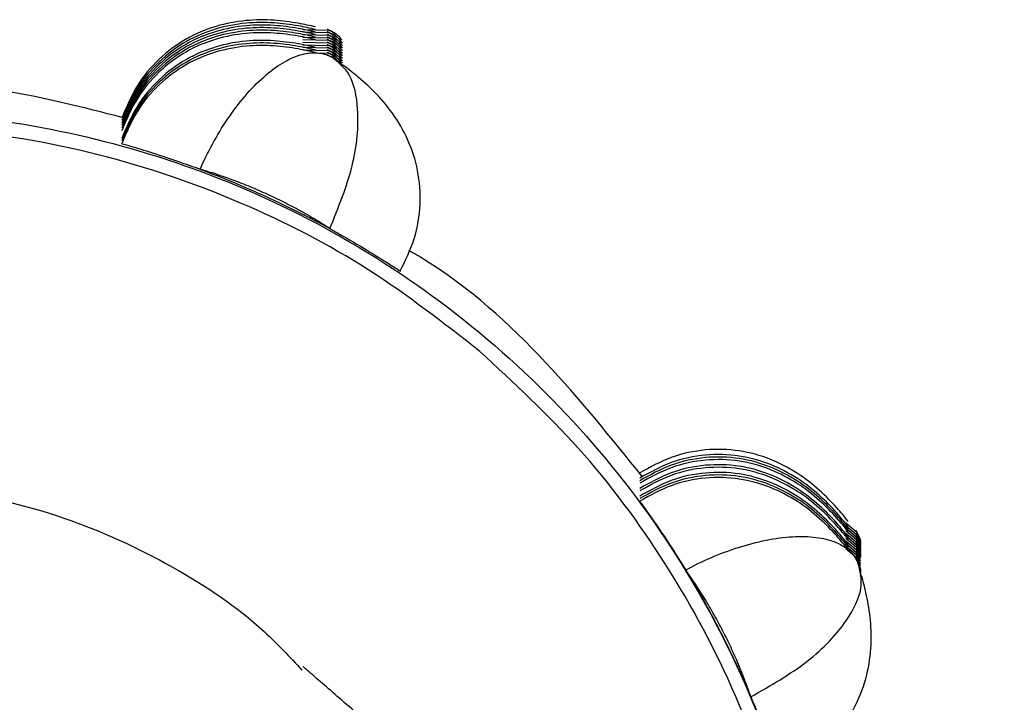
# Model space of a CAD drawing. Units: millimetres. Extents: x 4687 to 16035, y -1332 to 4598.
# Drawn here: x 5514 to 5552, y 420 to 447 of the extents above; entities that cross this region are included whole.
import ezdxf

# ---------------------------------------------------------------- set-up
doc = ezdxf.new("R2010")
doc.units = ezdxf.units.MM

msp = doc.modelspace()

# ---------------------------------------------------------------- linework, layer by layer
at = {"color": 7, "linetype": 'Continuous', "lineweight": 25}
for p, q in [((5524.76, 446.533), (5525.772, 446.508)), ((5524.76, 446.433), (5525.772, 446.408)), ((5524.76, 446.333), (5525.772, 446.308)), ((5524.76, 446.233), (5525.772, 446.208)), ((5524.76, 446.133), (5525.772, 446.108)), ((5524.76, 446.033), (5525.772, 446.008)), ((5524.76, 445.933), (5525.772, 445.908)), ((5524.76, 445.833), (5525.772, 445.808)), ((5524.76, 445.733), (5525.772, 445.708)), ((5525.217, 445.622), (5525.772, 445.608)), ((5531.677, 433.967), (5531.677, 433.98)), ((5545.951, 427.282), (5546.377, 426.929)), ((5545.951, 427.182), (5546.377, 426.828)), ((5545.951, 427.082), (5546.377, 426.728)), ((5545.951, 426.982), (5546.377, 426.628)), ((5545.951, 426.882), (5546.377, 426.529)), ((5545.951, 426.782), (5546.377, 426.429)), ((5545.951, 426.682), (5546.377, 426.328)), ((5545.951, 426.583), (5546.377, 426.228)), ((5545.951, 426.482), (5546.377, 426.129)), ((5545.951, 426.382), (5546.377, 426.029)), ((5545.951, 426.282), (5546.377, 425.928))]:
    msp.add_line(p, q, dxfattribs=at)
at = {"color": 8, "linetype": 'Continuous', "lineweight": 25}
for p, q in [((5526.315, 446.01), (5525.88, 446.458)), ((5526.315, 445.91), (5525.88, 446.359)), ((5526.315, 445.81), (5525.88, 446.259)), ((5526.315, 445.71), (5525.88, 446.159)), ((5526.315, 445.61), (5525.88, 446.058)), ((5526.315, 445.51), (5525.88, 445.959)), ((5526.315, 445.41), (5525.88, 445.859)), ((5526.315, 445.31), (5525.88, 445.759)), ((5526.315, 445.21), (5525.88, 445.658)), ((5526.315, 445.11), (5525.88, 445.558)), ((5546.445, 426.696), (5546.431, 426.823)), ((5546.445, 426.596), (5546.431, 426.723)), ((5546.445, 426.496), (5546.431, 426.623)), ((5546.445, 426.396), (5546.431, 426.523)), ((5546.445, 426.296), (5546.431, 426.423)), ((5546.445, 426.196), (5546.431, 426.323)), ((5546.445, 426.096), (5546.431, 426.223)), ((5546.445, 425.996), (5546.431, 426.123)), ((5546.445, 425.896), (5546.431, 426.023)), ((5546.445, 425.796), (5546.431, 425.923)), ((5546.445, 425.696), (5546.431, 425.823))]:
    msp.add_line(p, q, dxfattribs=at)
at = {"color": 7, "linetype": 'Continuous', "lineweight": 25}
for points, knots in [([(5525.265, 446.629), (5525.043, 446.678), (5524.539, 446.79), (5523.589, 446.913), (5522.508, 446.905), (5521.337, 446.681), (5520.18, 446.197), (5519.124, 445.409), (5518.238, 444.357), (5517.879, 443.504), (5517.7, 443.079)], [0, 0, 0, 0, 0.079624, 0.180283, 0.296304, 0.424259, 0.563233, 0.708085, 0.854674, 1, 1, 1, 1]), ([(5525.265, 446.529), (5525.043, 446.578), (5524.539, 446.69), (5523.589, 446.813), (5522.508, 446.805), (5521.337, 446.581), (5520.179, 446.097), (5519.123, 445.309), (5518.238, 444.257), (5517.879, 443.404), (5517.7, 442.979)], [0, 0, 0, 0, 0.079623, 0.18028, 0.296298, 0.424251, 0.563205, 0.708052, 0.854677, 1, 1, 1, 1]), ([(5525.265, 446.429), (5525.043, 446.478), (5524.539, 446.589), (5523.589, 446.713), (5522.508, 446.704), (5521.337, 446.481), (5520.18, 445.997), (5519.123, 445.209), (5518.238, 444.157), (5517.879, 443.304), (5517.7, 442.88)], [0, 0, 0, 0, 0.079617, 0.180279, 0.296303, 0.424254, 0.563231, 0.708086, 0.854716, 1, 1, 1, 1]), ([(5525.265, 446.329), (5525.043, 446.378), (5524.539, 446.489), (5523.589, 446.612), (5522.508, 446.605), (5521.337, 446.381), (5520.18, 445.897), (5519.124, 445.109), (5518.238, 444.057), (5517.879, 443.204), (5517.7, 442.78)], [0, 0, 0, 0, 0.079616, 0.180276, 0.296297, 0.424254, 0.563229, 0.708082, 0.854673, 1, 1, 1, 1]), ([(5525.265, 446.229), (5525.043, 446.278), (5524.539, 446.39), (5523.589, 446.512), (5522.508, 446.505), (5521.337, 446.281), (5520.18, 445.797), (5519.124, 445.009), (5518.238, 443.957), (5517.879, 443.104), (5517.7, 442.68)], [0, 0, 0, 0, 0.079625, 0.180279, 0.296301, 0.424257, 0.563232, 0.708084, 0.854673, 1, 1, 1, 1]), ([(5525.265, 446.129), (5525.043, 446.178), (5524.539, 446.29), (5523.589, 446.413), (5522.508, 446.405), (5521.337, 446.181), (5520.179, 445.697), (5519.123, 444.909), (5518.238, 443.857), (5517.879, 443.004), (5517.7, 442.579)], [0, 0, 0, 0, 0.079623, 0.18028, 0.296299, 0.424251, 0.563203, 0.708052, 0.854678, 1, 1, 1, 1]), ([(5525.773, 446.508), (5525.764, 446.512), (5525.749, 446.519), (5525.731, 446.528), (5525.72, 446.532), (5525.717, 446.534), (5525.72, 446.532), (5525.73, 446.527), (5525.748, 446.519), (5525.764, 446.512), (5525.772, 446.508)], [0, 0, 0, 0, 0.134119, 0.254449, 0.372037, 0.498339, 0.623253, 0.743942, 0.865471, 1, 1, 1, 1]), ([(5525.773, 446.409), (5525.764, 446.412), (5525.749, 446.419), (5525.731, 446.427), (5525.72, 446.432), (5525.717, 446.434), (5525.72, 446.432), (5525.731, 446.428), (5525.748, 446.419), (5525.764, 446.412), (5525.772, 446.408)], [0, 0, 0, 0, 0.133411, 0.253772, 0.371747, 0.497959, 0.622905, 0.743277, 0.865436, 1, 1, 1, 1]), ([(5525.773, 446.309), (5525.764, 446.312), (5525.749, 446.319), (5525.731, 446.327), (5525.72, 446.332), (5525.717, 446.333), (5525.72, 446.332), (5525.73, 446.327), (5525.748, 446.319), (5525.764, 446.312), (5525.772, 446.308)], [0, 0, 0, 0, 0.133738, 0.253956, 0.372219, 0.498483, 0.623096, 0.744106, 0.866122, 1, 1, 1, 1]), ([(5525.773, 446.209), (5525.764, 446.212), (5525.749, 446.22), (5525.731, 446.228), (5525.72, 446.232), (5525.717, 446.233), (5525.72, 446.232), (5525.73, 446.227), (5525.748, 446.219), (5525.764, 446.212), (5525.772, 446.208)], [0, 0, 0, 0, 0.134146, 0.254692, 0.372064, 0.498268, 0.623343, 0.743816, 0.865175, 1, 1, 1, 1]), ([(5525.772, 446.508), (5525.784, 446.503), (5525.803, 446.494), (5525.832, 446.481), (5525.857, 446.47), (5525.872, 446.462), (5525.88, 446.458)], [0, 0, 0, 0, 0.33346, 0.546803, 0.766006, 1, 1, 1, 1]), ([(5525.772, 446.408), (5525.784, 446.403), (5525.803, 446.394), (5525.832, 446.38), (5525.857, 446.369), (5525.872, 446.362), (5525.88, 446.359)], [0, 0, 0, 0, 0.334074, 0.547633, 0.76717, 1, 1, 1, 1]), ([(5525.772, 446.308), (5525.784, 446.303), (5525.803, 446.294), (5525.832, 446.281), (5525.857, 446.269), (5525.872, 446.262), (5525.88, 446.259)], [0, 0, 0, 0, 0.333558, 0.54681, 0.767693, 1, 1, 1, 1]), ([(5525.772, 446.208), (5525.784, 446.203), (5525.803, 446.194), (5525.832, 446.181), (5525.857, 446.17), (5525.872, 446.162), (5525.88, 446.159)], [0, 0, 0, 0, 0.333544, 0.546742, 0.765858, 1, 1, 1, 1]), ([(5525.88, 446.459), (5525.868, 446.465), (5525.849, 446.474), (5525.82, 446.487), (5525.796, 446.498), (5525.78, 446.505), (5525.773, 446.508)], [0, 0, 0, 0, 0.3436263, 0.5565613, 0.7720703, 1, 1, 1, 1]), ([(5525.88, 446.359), (5525.868, 446.365), (5525.849, 446.374), (5525.82, 446.387), (5525.796, 446.398), (5525.78, 446.405), (5525.773, 446.408)], [0, 0, 0, 0, 0.3436, 0.556519, 0.773617, 1, 1, 1, 1]), ([(5525.88, 446.259), (5525.868, 446.265), (5525.849, 446.274), (5525.82, 446.287), (5525.796, 446.298), (5525.78, 446.305), (5525.773, 446.309)], [0, 0, 0, 0, 0.34478, 0.555809, 0.772649, 1, 1, 1, 1]), ([(5525.88, 446.159), (5525.868, 446.165), (5525.849, 446.174), (5525.82, 446.187), (5525.796, 446.198), (5525.78, 446.205), (5525.773, 446.209)], [0, 0, 0, 0, 0.34468, 0.555648, 0.772425, 1, 1, 1, 1]), ([(5525.88, 446.458), (5525.889, 446.455), (5525.904, 446.448), (5525.922, 446.44), (5525.932, 446.435), (5525.936, 446.433), (5525.932, 446.436), (5525.921, 446.44), (5525.904, 446.449), (5525.888, 446.456), (5525.88, 446.459)], [0, 0, 0, 0, 0.133714, 0.256162, 0.376302, 0.501463, 0.624603, 0.746617, 0.870811, 1, 1, 1, 1]), ([(5525.88, 446.459), (5525.881, 446.459), (5525.887, 446.456), (5525.908, 446.446), (5525.987, 446.406), (5526.134, 446.331), (5526.225, 446.188), (5526.275, 446.108)], [0, 0, 0, 0, 0.004204, 0.038968, 0.137134, 0.517336, 1, 1, 1, 1]), ([(5525.88, 446.359), (5525.889, 446.355), (5525.904, 446.348), (5525.922, 446.34), (5525.932, 446.335), (5525.936, 446.333), (5525.932, 446.335), (5525.921, 446.341), (5525.904, 446.348), (5525.888, 446.356), (5525.88, 446.359)], [0, 0, 0, 0, 0.134392, 0.256577, 0.376893, 0.501986, 0.625059, 0.747154, 0.870881, 1, 1, 1, 1]), ([(5525.88, 446.359), (5525.881, 446.359), (5525.887, 446.356), (5525.908, 446.346), (5525.987, 446.306), (5526.134, 446.231), (5526.225, 446.088), (5526.275, 446.008)], [0, 0, 0, 0, 0.004204, 0.038968, 0.137134, 0.517336, 1, 1, 1, 1]), ([(5525.88, 446.259), (5525.889, 446.255), (5525.904, 446.248), (5525.922, 446.239), (5525.932, 446.235), (5525.936, 446.233), (5525.932, 446.235), (5525.921, 446.241), (5525.903, 446.248), (5525.888, 446.255), (5525.88, 446.259)], [0, 0, 0, 0, 0.1345721, 0.2569917, 0.3765091, 0.5020274, 0.6251394, 0.7472718, 0.8708405, 1, 1, 1, 1]), ([(5525.88, 446.259), (5525.881, 446.259), (5525.887, 446.256), (5525.909, 446.247), (5525.987, 446.205), (5526.135, 446.132), (5526.225, 445.988), (5526.275, 445.908)], [0, 0, 0, 0, 0.004251, 0.038926, 0.137165, 0.517197, 1, 1, 1, 1]), ([(5525.88, 446.159), (5525.889, 446.155), (5525.904, 446.148), (5525.922, 446.14), (5525.932, 446.135), (5525.936, 446.134), (5525.932, 446.136), (5525.921, 446.14), (5525.904, 446.149), (5525.888, 446.156), (5525.88, 446.159)], [0, 0, 0, 0, 0.133665, 0.256195, 0.376656, 0.501638, 0.624861, 0.747196, 0.871472, 1, 1, 1, 1]), ([(5525.88, 446.159), (5525.881, 446.159), (5525.887, 446.156), (5525.909, 446.147), (5525.987, 446.106), (5526.135, 446.032), (5526.225, 445.888), (5526.275, 445.808)], [0, 0, 0, 0, 0.004252, 0.038834, 0.136991, 0.517159, 1, 1, 1, 1]), ([(5525.265, 445.829), (5525.043, 445.878), (5524.539, 445.99), (5523.589, 446.112), (5522.508, 446.105), (5521.337, 445.881), (5520.18, 445.397), (5519.124, 444.609), (5518.238, 443.557), (5517.879, 442.704), (5517.7, 442.28)], [0, 0, 0, 0, 0.079629, 0.180282, 0.296302, 0.424258, 0.563232, 0.708084, 0.854674, 1, 1, 1, 1]), ([(5525.265, 445.729), (5525.043, 445.778), (5524.539, 445.89), (5523.589, 446.013), (5522.508, 446.005), (5521.337, 445.781), (5520.179, 445.297), (5519.124, 444.509), (5518.238, 443.457), (5517.879, 442.604), (5517.7, 442.179)], [0, 0, 0, 0, 0.079623, 0.180281, 0.296301, 0.424255, 0.563211, 0.70809, 0.854676, 1, 1, 1, 1]), ([(5525.265, 445.629), (5525.043, 445.678), (5524.539, 445.79), (5523.589, 445.913), (5522.508, 445.905), (5521.337, 445.681), (5520.179, 445.197), (5519.123, 444.409), (5518.238, 443.357), (5517.879, 442.504), (5517.7, 442.079)], [0, 0, 0, 0, 0.079614, 0.180272, 0.296292, 0.424246, 0.563199, 0.708049, 0.854676, 1, 1, 1, 1]), ([(5525.773, 446.108), (5525.764, 446.112), (5525.749, 446.119), (5525.731, 446.128), (5525.72, 446.132), (5525.717, 446.134), (5525.72, 446.132), (5525.73, 446.127), (5525.748, 446.119), (5525.764, 446.112), (5525.772, 446.108)], [0, 0, 0, 0, 0.134142, 0.2543, 0.372147, 0.49847, 0.623144, 0.744093, 0.865448, 1, 1, 1, 1]), ([(5525.773, 446.008), (5525.764, 446.012), (5525.749, 446.019), (5525.731, 446.027), (5525.72, 446.032), (5525.717, 446.034), (5525.72, 446.032), (5525.731, 446.028), (5525.748, 446.019), (5525.764, 446.012), (5525.772, 446.008)], [0, 0, 0, 0, 0.134032, 0.254476, 0.372106, 0.498203, 0.623296, 0.743318, 0.865558, 1, 1, 1, 1]), ([(5525.773, 445.909), (5525.764, 445.912), (5525.749, 445.919), (5525.731, 445.927), (5525.72, 445.932), (5525.717, 445.933), (5525.72, 445.932), (5525.73, 445.927), (5525.748, 445.919), (5525.764, 445.912), (5525.772, 445.908)], [0, 0, 0, 0, 0.133502, 0.253753, 0.372048, 0.498346, 0.622993, 0.744036, 0.866086, 1, 1, 1, 1]), ([(5525.773, 445.809), (5525.764, 445.812), (5525.749, 445.819), (5525.731, 445.827), (5525.72, 445.832), (5525.717, 445.833), (5525.72, 445.832), (5525.73, 445.827), (5525.748, 445.819), (5525.764, 445.812), (5525.772, 445.808)], [0, 0, 0, 0, 0.133438, 0.254016, 0.371777, 0.498537, 0.623124, 0.743629, 0.865408, 1, 1, 1, 1]), ([(5525.772, 446.108), (5525.784, 446.103), (5525.803, 446.094), (5525.832, 446.081), (5525.857, 446.07), (5525.872, 446.062), (5525.88, 446.058)], [0, 0, 0, 0, 0.333588, 0.546859, 0.766152, 1, 1, 1, 1]), ([(5525.772, 446.008), (5525.784, 446.003), (5525.803, 445.994), (5525.832, 445.981), (5525.857, 445.969), (5525.872, 445.962), (5525.88, 445.959)], [0, 0, 0, 0, 0.334051, 0.547573, 0.767022, 1, 1, 1, 1]), ([(5525.772, 445.908), (5525.784, 445.903), (5525.803, 445.894), (5525.832, 445.881), (5525.857, 445.869), (5525.872, 445.862), (5525.88, 445.859)], [0, 0, 0, 0, 0.335126, 0.546792, 0.767683, 1, 1, 1, 1]), ([(5525.772, 445.808), (5525.784, 445.803), (5525.803, 445.794), (5525.832, 445.781), (5525.857, 445.77), (5525.872, 445.762), (5525.88, 445.759)], [0, 0, 0, 0, 0.333479, 0.546682, 0.765904, 1, 1, 1, 1]), ([(5525.88, 446.059), (5525.868, 446.065), (5525.849, 446.074), (5525.82, 446.087), (5525.796, 446.098), (5525.78, 446.105), (5525.773, 446.108)], [0, 0, 0, 0, 0.3436263, 0.5565613, 0.7720703, 1, 1, 1, 1]), ([(5525.88, 445.959), (5525.868, 445.965), (5525.849, 445.973), (5525.82, 445.987), (5525.796, 445.998), (5525.78, 446.005), (5525.773, 446.008)], [0, 0, 0, 0, 0.3436263, 0.5565613, 0.7720703, 1, 1, 1, 1]), ([(5525.88, 445.859), (5525.868, 445.865), (5525.849, 445.874), (5525.82, 445.887), (5525.796, 445.898), (5525.78, 445.905), (5525.773, 445.909)], [0, 0, 0, 0, 0.34468, 0.555648, 0.772425, 1, 1, 1, 1]), ([(5525.88, 445.759), (5525.868, 445.765), (5525.849, 445.774), (5525.82, 445.787), (5525.796, 445.798), (5525.78, 445.805), (5525.773, 445.809)], [0, 0, 0, 0, 0.344561, 0.555604, 0.772344, 1, 1, 1, 1]), ([(5525.88, 446.058), (5525.889, 446.055), (5525.904, 446.048), (5525.922, 446.04), (5525.932, 446.035), (5525.936, 446.034), (5525.932, 446.036), (5525.921, 446.04), (5525.904, 446.049), (5525.888, 446.056), (5525.88, 446.059)], [0, 0, 0, 0, 0.133863, 0.256321, 0.37623, 0.501663, 0.624813, 0.746598, 0.870801, 1, 1, 1, 1]), ([(5525.88, 446.059), (5525.881, 446.059), (5525.887, 446.056), (5525.909, 446.046), (5525.987, 446.007), (5526.134, 445.931), (5526.225, 445.788), (5526.275, 445.708)], [0, 0, 0, 0, 0.004252, 0.039015, 0.137181, 0.517383, 1, 1, 1, 1]), ([(5525.88, 445.959), (5525.889, 445.955), (5525.904, 445.948), (5525.922, 445.94), (5525.932, 445.935), (5525.936, 445.933), (5525.932, 445.935), (5525.921, 445.941), (5525.903, 445.948), (5525.888, 445.956), (5525.88, 445.959)], [0, 0, 0, 0, 0.134244, 0.256617, 0.376923, 0.501744, 0.624808, 0.74737, 0.870891, 1, 1, 1, 1]), ([(5525.88, 445.959), (5525.881, 445.959), (5525.887, 445.956), (5525.908, 445.946), (5525.987, 445.906), (5526.134, 445.831), (5526.225, 445.688), (5526.275, 445.608)], [0, 0, 0, 0, 0.004157, 0.03892, 0.137086, 0.517289, 1, 1, 1, 1]), ([(5525.88, 445.859), (5525.889, 445.855), (5525.904, 445.848), (5525.922, 445.839), (5525.932, 445.835), (5525.936, 445.833), (5525.932, 445.835), (5525.921, 445.841), (5525.903, 445.848), (5525.888, 445.855), (5525.88, 445.859)], [0, 0, 0, 0, 0.13456, 0.256576, 0.376565, 0.502072, 0.625173, 0.747295, 0.870852, 1, 1, 1, 1]), ([(5525.88, 445.859), (5525.881, 445.859), (5525.887, 445.856), (5525.909, 445.846), (5525.987, 445.806), (5526.135, 445.732), (5526.225, 445.588), (5526.275, 445.508)], [0, 0, 0, 0, 0.004252, 0.038917, 0.137172, 0.517242, 1, 1, 1, 1]), ([(5520.756, 441.077), (5520.897, 441.4), (5521.058, 441.731), (5521.417, 442.391), (5521.615, 442.719), (5522.042, 443.349), (5522.27, 443.651), (5522.745, 444.205), (5522.991, 444.457), (5523.484, 444.893), (5523.731, 445.076), (5524.211, 445.365), (5524.443, 445.47), (5524.879, 445.602), (5525.083, 445.629), (5525.455, 445.616), (5525.623, 445.575), (5525.772, 445.508)], [0, 0, 0, 0, 0.125, 0.125, 0.25, 0.25, 0.375, 0.375, 0.5, 0.5, 0.625, 0.625, 0.75, 0.75, 0.875, 0.875, 1, 1, 1, 1]), ([(5525.773, 445.709), (5525.764, 445.712), (5525.749, 445.72), (5525.731, 445.728), (5525.72, 445.732), (5525.717, 445.733), (5525.72, 445.732), (5525.73, 445.727), (5525.748, 445.719), (5525.764, 445.712), (5525.772, 445.708)], [0, 0, 0, 0, 0.134133, 0.254283, 0.372123, 0.498315, 0.623378, 0.74384, 0.865187, 1, 1, 1, 1]), ([(5525.773, 445.608), (5525.764, 445.612), (5525.749, 445.619), (5525.731, 445.627), (5525.72, 445.632), (5525.717, 445.634), (5525.72, 445.632), (5525.73, 445.627), (5525.748, 445.619), (5525.764, 445.612), (5525.772, 445.608)], [0, 0, 0, 0, 0.134357, 0.254465, 0.37262, 0.498768, 0.623391, 0.743811, 0.865504, 1, 1, 1, 1]), ([(5525.773, 445.509), (5525.764, 445.512), (5525.749, 445.519), (5525.731, 445.527), (5525.72, 445.532), (5525.717, 445.533), (5525.72, 445.532), (5525.73, 445.527), (5525.748, 445.519), (5525.764, 445.512), (5525.772, 445.508)], [0, 0, 0, 0, 0.133361, 0.253486, 0.371656, 0.497822, 0.622859, 0.743295, 0.865216, 1, 1, 1, 1]), ([(5525.772, 445.708), (5525.784, 445.703), (5525.803, 445.694), (5525.832, 445.681), (5525.857, 445.67), (5525.872, 445.662), (5525.88, 445.658)], [0, 0, 0, 0, 0.333288, 0.54673, 0.766085, 1, 1, 1, 1]), ([(5525.772, 445.608), (5525.784, 445.603), (5525.803, 445.594), (5525.832, 445.581), (5525.857, 445.57), (5525.872, 445.562), (5525.88, 445.558)], [0, 0, 0, 0, 0.333588, 0.546859, 0.766152, 1, 1, 1, 1]), ([(5525.772, 445.508), (5525.784, 445.502), (5525.803, 445.494), (5525.832, 445.481), (5525.857, 445.469), (5525.872, 445.462), (5525.88, 445.459)], [0, 0, 0, 0, 0.33379, 0.545957, 0.767255, 1, 1, 1, 1]), ([(5525.88, 445.659), (5525.868, 445.665), (5525.849, 445.674), (5525.82, 445.687), (5525.796, 445.698), (5525.78, 445.705), (5525.773, 445.709)], [0, 0, 0, 0, 0.3436372, 0.5549409, 0.772063, 1, 1, 1, 1]), ([(5525.88, 445.559), (5525.868, 445.565), (5525.849, 445.574), (5525.82, 445.587), (5525.796, 445.598), (5525.78, 445.605), (5525.773, 445.608)], [0, 0, 0, 0, 0.343726, 0.556723, 0.772294, 1, 1, 1, 1]), ([(5525.88, 445.459), (5525.868, 445.465), (5525.849, 445.473), (5525.82, 445.487), (5525.796, 445.498), (5525.78, 445.505), (5525.773, 445.509)], [0, 0, 0, 0, 0.3430752, 0.5556688, 0.7724358, 1, 1, 1, 1]), ([(5525.819, 438.76), (5526.153, 439.584), (5526.82, 441.228), (5526.997, 443.369), (5526.67, 444.853), (5526.143, 445.257), (5525.88, 445.459)], [0, 0, 0, 0, 0.27999, 0.558123, 0.779996, 1, 1, 1, 1]), ([(5525.88, 445.759), (5525.889, 445.755), (5525.904, 445.748), (5525.922, 445.739), (5525.932, 445.735), (5525.936, 445.734), (5525.932, 445.735), (5525.921, 445.741), (5525.904, 445.749), (5525.888, 445.756), (5525.88, 445.759)], [0, 0, 0, 0, 0.1336087, 0.2566888, 0.3767457, 0.501675, 0.6247185, 0.7469094, 0.8715259, 1, 1, 1, 1]), ([(5525.88, 445.759), (5525.881, 445.759), (5525.887, 445.756), (5525.908, 445.747), (5525.987, 445.706), (5526.134, 445.632), (5526.225, 445.488), (5526.275, 445.408)], [0, 0, 0, 0, 0.004157, 0.038834, 0.136991, 0.517159, 1, 1, 1, 1]), ([(5525.88, 445.658), (5525.889, 445.655), (5525.904, 445.648), (5525.922, 445.64), (5525.932, 445.635), (5525.936, 445.634), (5525.932, 445.636), (5525.921, 445.64), (5525.904, 445.649), (5525.888, 445.656), (5525.88, 445.659)], [0, 0, 0, 0, 0.133858, 0.255918, 0.376303, 0.501206, 0.62435, 0.746608, 0.870806, 1, 1, 1, 1]), ([(5525.88, 445.659), (5525.881, 445.659), (5525.887, 445.656), (5525.909, 445.646), (5525.987, 445.607), (5526.135, 445.531), (5526.225, 445.388), (5526.275, 445.308)], [0, 0, 0, 0, 0.004251, 0.038913, 0.137157, 0.517293, 1, 1, 1, 1]), ([(5525.88, 445.558), (5525.889, 445.555), (5525.904, 445.548), (5525.922, 445.54), (5525.932, 445.535), (5525.936, 445.533), (5525.932, 445.536), (5525.921, 445.54), (5525.904, 445.549), (5525.888, 445.556), (5525.88, 445.559)], [0, 0, 0, 0, 0.133869, 0.256332, 0.376728, 0.501641, 0.624796, 0.746587, 0.870795, 1, 1, 1, 1]), ([(5525.88, 445.559), (5525.881, 445.559), (5525.887, 445.556), (5525.909, 445.546), (5525.987, 445.507), (5526.134, 445.431), (5526.225, 445.288), (5526.275, 445.208)], [0, 0, 0, 0, 0.004252, 0.039012, 0.137168, 0.517335, 1, 1, 1, 1]), ([(5525.88, 445.459), (5525.889, 445.455), (5525.904, 445.448), (5525.922, 445.44), (5525.932, 445.435), (5525.936, 445.433), (5525.932, 445.435), (5525.921, 445.441), (5525.903, 445.448), (5525.888, 445.456), (5525.88, 445.459)], [0, 0, 0, 0, 0.134536, 0.25653, 0.37685, 0.501686, 0.624765, 0.74734, 0.870875, 1, 1, 1, 1]), ([(5525.88, 445.459), (5525.881, 445.459), (5525.887, 445.456), (5525.909, 445.446), (5525.987, 445.406), (5526.135, 445.332), (5526.225, 445.188), (5526.275, 445.108)], [0, 0, 0, 0, 0.0042518, 0.0389172, 0.1370763, 0.5172418, 1, 1, 1, 1]), ([(5528.562, 437.108), (5528.766, 437.521), (5529.178, 438.352), (5529.393, 439.707), (5529.297, 441.02), (5528.909, 442.223), (5528.31, 443.245), (5527.609, 444.073), (5526.897, 444.711), (5526.484, 445.019), (5526.301, 445.156)], [0, 0, 0, 0, 0.145418, 0.29247, 0.43714, 0.575205, 0.704032, 0.819801, 0.920225, 1, 1, 1, 1]), ([(5517.71, 443.1), (5516.202, 443.482), (5512.934, 444.308), (5508.565, 444.659), (5505.786, 444.4), (5504.817, 444.309)], [0, 0, 0, 0, 0.35781, 0.775894, 1, 1, 1, 1]), ([(5531.677, 433.967), (5530.262, 435.07), (5527.359, 437.332), (5522.321, 439.917), (5516.769, 441.811), (5510.823, 442.801), (5504.713, 442.815), (5498.696, 441.802), (5493.131, 439.977), (5489.844, 438.091), (5488.304, 437.207)], [0, 0, 0, 0, 0.115655, 0.237138, 0.363402, 0.493061, 0.624487, 0.755915, 0.885572, 1, 1, 1, 1]), ([(5517.703, 442.079), (5517.702, 442.079), (5517.642, 442.089), (5517.854, 442.035), (5518.393, 441.872), (5519.388, 441.568), (5520.301, 441.24), (5520.756, 441.077)], [0, 0, 0, 0, 0.0037634, 0.2267937, 0.4735856, 0.7376467, 1, 1, 1, 1]), ([(5520.756, 441.077), (5521.157, 440.927), (5521.582, 440.761), (5522.448, 440.403), (5522.89, 440.212), (5523.771, 439.808), (5524.205, 439.599), (5525.041, 439.178), (5525.444, 438.965), (5525.818, 438.76)], [0, 0, 0, 0, 0.25, 0.25, 0.5, 0.5, 0.75, 0.75, 1, 1, 1, 1]), ([(5525.818, 438.76), (5525.763, 438.795), (5525.653, 438.866), (5525.485, 438.971), (5525.317, 439.073), (5525.15, 439.173), (5524.984, 439.27), (5524.82, 439.364), (5524.505, 439.539), (5524.027, 439.791), (5523.374, 440.105), (5522.709, 440.394), (5522.045, 440.654), (5521.499, 440.846), (5521.103, 440.972), (5520.892, 441.037), (5520.787, 441.068), (5520.756, 441.077)], [0, 0, 0, 0, 0.038263, 0.075729, 0.112391, 0.148168, 0.183061, 0.217081, 0.250237, 0.375787, 0.500164, 0.624321, 0.749645, 0.873825, 0.936286, 0.981352, 1, 1, 1, 1]), ([(5525.819, 438.76), (5526.237, 438.523), (5527.083, 438.046), (5527.967, 437.489), (5528.431, 437.196), (5528.61, 437.068), (5528.561, 437.109), (5528.56, 437.11)], [0, 0, 0, 0, 0.262134, 0.529181, 0.78028, 0.997463, 1, 1, 1, 1]), ([(5538.012, 429.085), (5536.794, 430.601), (5534.283, 433.723), (5531.093, 436.62), (5529.111, 437.785), (5528.908, 437.904)], [0, 0, 0, 0, 0.45849, 0.94454, 1, 1, 1, 1]), ([(5544.591, 404.644), (5544.633, 406.023), (5544.735, 409.441), (5543.745, 414.816), (5541.835, 420.524), (5539.061, 425.697), (5535.697, 430.249), (5532.995, 432.748), (5531.677, 433.967)], [0, 0, 0, 0, 0.124622, 0.308854, 0.490591, 0.667587, 0.837876, 1, 1, 1, 1]), ([(5546.053, 427.337), (5545.908, 427.513), (5545.581, 427.912), (5544.91, 428.597), (5544.055, 429.259), (5542.997, 429.808), (5541.788, 430.142), (5540.472, 430.176), (5539.125, 429.897), (5538.316, 429.449), (5537.913, 429.226)], [0, 0, 0, 0, 0.079666, 0.180355, 0.296377, 0.42435, 0.563299, 0.708123, 0.854693, 1, 1, 1, 1]), ([(5546.053, 427.137), (5545.908, 427.313), (5545.58, 427.712), (5544.91, 428.397), (5544.055, 429.06), (5542.997, 429.607), (5541.789, 429.943), (5540.472, 429.977), (5539.125, 429.697), (5538.316, 429.249), (5537.913, 429.026)], [0, 0, 0, 0, 0.0796327, 0.1803239, 0.2963802, 0.424333, 0.5633004, 0.7081275, 0.8547109, 1, 1, 1, 1]), ([(5546.053, 427.037), (5545.908, 427.213), (5545.58, 427.612), (5544.91, 428.296), (5544.055, 428.959), (5542.997, 429.507), (5541.789, 429.843), (5540.472, 429.876), (5539.125, 429.597), (5538.316, 429.149), (5537.913, 428.926)], [0, 0, 0, 0, 0.079627, 0.180319, 0.296375, 0.424326, 0.563292, 0.708117, 0.85469, 1, 1, 1, 1]), ([(5546.053, 426.937), (5545.908, 427.113), (5545.581, 427.512), (5544.91, 428.196), (5544.055, 428.859), (5542.997, 429.408), (5541.788, 429.743), (5540.472, 429.776), (5539.125, 429.497), (5538.316, 429.049), (5537.913, 428.826)], [0, 0, 0, 0, 0.079667, 0.18032, 0.296373, 0.424348, 0.563296, 0.708122, 0.854691, 1, 1, 1, 1]), ([(5546.053, 426.737), (5545.908, 426.913), (5545.58, 427.312), (5544.91, 427.997), (5544.055, 428.66), (5542.997, 429.207), (5541.788, 429.543), (5540.472, 429.577), (5539.125, 429.297), (5538.316, 428.849), (5537.913, 428.626)], [0, 0, 0, 0, 0.079633, 0.180324, 0.296381, 0.424334, 0.563298, 0.708127, 0.85471, 1, 1, 1, 1]), ([(5546.053, 426.637), (5545.908, 426.813), (5545.58, 427.212), (5544.91, 427.896), (5544.055, 428.559), (5542.997, 429.107), (5541.789, 429.443), (5540.472, 429.477), (5539.125, 429.197), (5538.316, 428.749), (5537.913, 428.526)], [0, 0, 0, 0, 0.079633, 0.180324, 0.296379, 0.424332, 0.563299, 0.708128, 0.854711, 1, 1, 1, 1]), ([(5546.053, 426.437), (5545.908, 426.613), (5545.581, 427.012), (5544.91, 427.697), (5544.055, 428.359), (5542.997, 428.908), (5541.788, 429.242), (5540.472, 429.277), (5539.125, 428.997), (5538.316, 428.549), (5537.913, 428.326)], [0, 0, 0, 0, 0.079665, 0.180352, 0.296373, 0.424346, 0.563292, 0.708116, 0.854694, 1, 1, 1, 1]), ([(5546.053, 426.337), (5545.908, 426.513), (5545.58, 426.912), (5544.91, 427.597), (5544.055, 428.259), (5542.997, 428.808), (5541.788, 429.142), (5540.472, 429.177), (5539.125, 428.897), (5538.316, 428.449), (5537.913, 428.226)], [0, 0, 0, 0, 0.079628, 0.18032, 0.296347, 0.424323, 0.563277, 0.708105, 0.854688, 1, 1, 1, 1]), ([(5546.053, 426.237), (5545.908, 426.413), (5545.58, 426.812), (5544.91, 427.496), (5544.055, 428.16), (5542.997, 428.707), (5541.788, 429.043), (5540.472, 429.077), (5539.125, 428.797), (5538.316, 428.349), (5537.913, 428.126)], [0, 0, 0, 0, 0.079633, 0.180324, 0.296379, 0.424335, 0.563299, 0.708127, 0.854711, 1, 1, 1, 1]), ([(5537.915, 428.123), (5537.914, 428.124), (5537.877, 428.167), (5538.007, 427.996), (5538.336, 427.532), (5538.931, 426.677), (5539.447, 425.854), (5539.705, 425.445)], [0, 0, 0, 0, 0.005153, 0.2278835, 0.4743167, 0.7380088, 1, 1, 1, 1]), ([(5546.377, 426.929), (5546.373, 426.937), (5546.365, 426.952), (5546.356, 426.97), (5546.351, 426.98), (5546.349, 426.982), (5546.351, 426.98), (5546.356, 426.97), (5546.365, 426.952), (5546.373, 426.937), (5546.377, 426.929)], [0, 0, 0, 0, 0.133183, 0.253963, 0.372128, 0.4981, 0.622743, 0.743512, 0.865274, 1, 1, 1, 1]), ([(5539.705, 425.444), (5540.016, 425.611), (5540.347, 425.772), (5541.037, 426.068), (5541.395, 426.204), (5542.12, 426.435), (5542.485, 426.531), (5543.2, 426.674), (5543.549, 426.72), (5544.205, 426.758), (5544.512, 426.749), (5545.066, 426.68), (5545.313, 426.619), (5545.736, 426.453), (5545.913, 426.349), (5546.195, 426.109), (5546.302, 425.973), (5546.377, 425.829)], [0, 0, 0, 0, 0.125, 0.125, 0.25, 0.25, 0.375, 0.375, 0.5, 0.5, 0.625, 0.625, 0.75, 0.75, 0.875, 0.875, 1, 1, 1, 1]), ([(5546.377, 426.829), (5546.373, 426.837), (5546.365, 426.852), (5546.356, 426.87), (5546.351, 426.88), (5546.349, 426.883), (5546.351, 426.88), (5546.356, 426.87), (5546.365, 426.852), (5546.373, 426.837), (5546.377, 426.828)], [0, 0, 0, 0, 0.133122, 0.253847, 0.371958, 0.49836, 0.622916, 0.74363, 0.865336, 1, 1, 1, 1]), ([(5546.377, 426.729), (5546.373, 426.737), (5546.365, 426.752), (5546.356, 426.769), (5546.351, 426.78), (5546.349, 426.783), (5546.351, 426.78), (5546.356, 426.77), (5546.365, 426.752), (5546.373, 426.736), (5546.377, 426.728)], [0, 0, 0, 0, 0.134683, 0.254299, 0.372138, 0.498503, 0.623023, 0.743703, 0.865374, 1, 1, 1, 1]), ([(5546.377, 426.629), (5546.373, 426.637), (5546.365, 426.652), (5546.356, 426.669), (5546.351, 426.68), (5546.349, 426.683), (5546.351, 426.68), (5546.356, 426.669), (5546.365, 426.652), (5546.373, 426.636), (5546.377, 426.628)], [0, 0, 0, 0, 0.1345499, 0.2541666, 0.372245, 0.4983519, 0.622873, 0.7433147, 0.8653729, 1, 1, 1, 1]), ([(5546.377, 426.529), (5546.373, 426.537), (5546.365, 426.552), (5546.356, 426.57), (5546.351, 426.579), (5546.349, 426.583), (5546.351, 426.58), (5546.356, 426.569), (5546.365, 426.552), (5546.373, 426.537), (5546.377, 426.529)], [0, 0, 0, 0, 0.133534, 0.254316, 0.371901, 0.498303, 0.623638, 0.744361, 0.865058, 1, 1, 1, 1]), ([(5546.377, 426.929), (5546.383, 426.917), (5546.393, 426.898), (5546.407, 426.87), (5546.419, 426.846), (5546.427, 426.831), (5546.431, 426.823)], [0, 0, 0, 0, 0.333572, 0.547409, 0.767972, 1, 1, 1, 1]), ([(5546.431, 426.823), (5546.425, 426.835), (5546.415, 426.855), (5546.401, 426.883), (5546.389, 426.906), (5546.381, 426.921), (5546.377, 426.929)], [0, 0, 0, 0, 0.344792, 0.556317, 0.773443, 1, 1, 1, 1]), ([(5546.431, 426.724), (5546.425, 426.735), (5546.415, 426.755), (5546.401, 426.782), (5546.389, 426.806), (5546.381, 426.821), (5546.377, 426.829)], [0, 0, 0, 0, 0.342597, 0.554838, 0.772659, 1, 1, 1, 1]), ([(5546.377, 426.828), (5546.383, 426.817), (5546.393, 426.798), (5546.407, 426.77), (5546.42, 426.746), (5546.427, 426.731), (5546.431, 426.723)], [0, 0, 0, 0, 0.333623, 0.547492, 0.764681, 1, 1, 1, 1]), ([(5546.431, 426.624), (5546.425, 426.635), (5546.415, 426.654), (5546.401, 426.682), (5546.389, 426.706), (5546.381, 426.721), (5546.377, 426.729)], [0, 0, 0, 0, 0.342597, 0.554838, 0.772659, 1, 1, 1, 1]), ([(5546.377, 426.728), (5546.383, 426.717), (5546.392, 426.698), (5546.407, 426.67), (5546.419, 426.646), (5546.427, 426.631), (5546.431, 426.623)], [0, 0, 0, 0, 0.333635, 0.544068, 0.764672, 1, 1, 1, 1]), ([(5546.431, 426.523), (5546.425, 426.535), (5546.415, 426.555), (5546.401, 426.583), (5546.389, 426.606), (5546.381, 426.621), (5546.377, 426.629)], [0, 0, 0, 0, 0.345889, 0.558159, 0.772644, 1, 1, 1, 1]), ([(5546.377, 426.628), (5546.383, 426.617), (5546.393, 426.598), (5546.407, 426.57), (5546.419, 426.546), (5546.427, 426.531), (5546.431, 426.523)], [0, 0, 0, 0, 0.331326, 0.545815, 0.767075, 1, 1, 1, 1]), ([(5546.431, 426.823), (5546.435, 426.815), (5546.443, 426.8), (5546.452, 426.783), (5546.457, 426.772), (5546.459, 426.769), (5546.457, 426.773), (5546.452, 426.784), (5546.443, 426.801), (5546.435, 426.816), (5546.431, 426.823)], [0, 0, 0, 0, 0.134221, 0.256219, 0.376678, 0.501971, 0.62523, 0.747193, 0.871339, 1, 1, 1, 1]), ([(5546.431, 426.823), (5546.432, 426.823), (5546.435, 426.817), (5546.445, 426.796), (5546.481, 426.716), (5546.532, 426.632), (5546.528, 426.543), (5546.527, 426.526)], [0, 0, 0, 0, 0.007, 0.064289, 0.22637, 0.854789, 1, 1, 1, 1]), ([(5546.431, 426.723), (5546.435, 426.715), (5546.443, 426.699), (5546.452, 426.683), (5546.457, 426.672), (5546.459, 426.669), (5546.457, 426.673), (5546.452, 426.684), (5546.443, 426.701), (5546.435, 426.716), (5546.431, 426.724)], [0, 0, 0, 0, 0.134008, 0.255813, 0.37608, 0.501175, 0.623977, 0.745986, 0.869934, 1, 1, 1, 1]), ([(5546.431, 426.724), (5546.432, 426.723), (5546.435, 426.717), (5546.445, 426.695), (5546.481, 426.617), (5546.532, 426.532), (5546.528, 426.443), (5546.527, 426.426)], [0, 0, 0, 0, 0.006998, 0.06457, 0.226615, 0.854897, 1, 1, 1, 1]), ([(5546.431, 426.623), (5546.435, 426.615), (5546.443, 426.599), (5546.452, 426.583), (5546.457, 426.572), (5546.459, 426.569), (5546.457, 426.573), (5546.452, 426.584), (5546.443, 426.601), (5546.435, 426.616), (5546.431, 426.624)], [0, 0, 0, 0, 0.134113, 0.256014, 0.376376, 0.501569, 0.624468, 0.747396, 0.871442, 1, 1, 1, 1]), ([(5546.431, 426.624), (5546.432, 426.623), (5546.435, 426.617), (5546.445, 426.596), (5546.481, 426.516), (5546.532, 426.432), (5546.528, 426.343), (5546.527, 426.326)], [0, 0, 0, 0, 0.006998, 0.064196, 0.226617, 0.854897, 1, 1, 1, 1]), ([(5546.377, 426.429), (5546.373, 426.437), (5546.365, 426.452), (5546.356, 426.47), (5546.351, 426.48), (5546.349, 426.483), (5546.351, 426.48), (5546.356, 426.47), (5546.365, 426.452), (5546.373, 426.437), (5546.377, 426.429)], [0, 0, 0, 0, 0.132981, 0.253894, 0.372001, 0.498138, 0.622689, 0.743639, 0.86534, 1, 1, 1, 1]), ([(5546.377, 426.329), (5546.373, 426.337), (5546.365, 426.352), (5546.356, 426.369), (5546.351, 426.38), (5546.349, 426.383), (5546.351, 426.38), (5546.356, 426.37), (5546.365, 426.352), (5546.373, 426.337), (5546.377, 426.328)], [0, 0, 0, 0, 0.134829, 0.254454, 0.372065, 0.498702, 0.623232, 0.743682, 0.865363, 1, 1, 1, 1]), ([(5546.377, 426.229), (5546.373, 426.237), (5546.365, 426.252), (5546.356, 426.269), (5546.351, 426.28), (5546.349, 426.283), (5546.351, 426.28), (5546.356, 426.27), (5546.365, 426.252), (5546.373, 426.236), (5546.377, 426.228)], [0, 0, 0, 0, 0.134823, 0.254055, 0.372137, 0.498247, 0.622771, 0.743694, 0.86537, 1, 1, 1, 1]), ([(5546.377, 426.129), (5546.373, 426.137), (5546.365, 426.152), (5546.356, 426.17), (5546.351, 426.18), (5546.349, 426.183), (5546.351, 426.18), (5546.356, 426.169), (5546.365, 426.152), (5546.373, 426.137), (5546.377, 426.129)], [0, 0, 0, 0, 0.133316, 0.254532, 0.372164, 0.498619, 0.623483, 0.744256, 0.865002, 1, 1, 1, 1]), ([(5546.377, 426.529), (5546.383, 426.517), (5546.393, 426.498), (5546.407, 426.47), (5546.419, 426.446), (5546.427, 426.431), (5546.431, 426.423)], [0, 0, 0, 0, 0.33351, 0.54733, 0.767852, 1, 1, 1, 1]), ([(5546.431, 426.423), (5546.425, 426.435), (5546.415, 426.455), (5546.401, 426.483), (5546.389, 426.506), (5546.381, 426.521), (5546.377, 426.529)], [0, 0, 0, 0, 0.3447337, 0.5562956, 0.7734029, 1, 1, 1, 1]), ([(5546.377, 426.429), (5546.383, 426.417), (5546.393, 426.398), (5546.407, 426.37), (5546.42, 426.346), (5546.427, 426.331), (5546.431, 426.323)], [0, 0, 0, 0, 0.333684, 0.54757, 0.764799, 1, 1, 1, 1]), ([(5546.431, 426.324), (5546.425, 426.335), (5546.415, 426.355), (5546.401, 426.383), (5546.389, 426.406), (5546.381, 426.421), (5546.377, 426.429)], [0, 0, 0, 0, 0.342682, 0.554886, 0.772683, 1, 1, 1, 1]), ([(5546.431, 426.224), (5546.425, 426.235), (5546.415, 426.254), (5546.401, 426.282), (5546.389, 426.306), (5546.381, 426.321), (5546.377, 426.329)], [0, 0, 0, 0, 0.3425118, 0.554791, 0.7726346, 1, 1, 1, 1]), ([(5546.377, 426.328), (5546.383, 426.317), (5546.393, 426.298), (5546.407, 426.27), (5546.42, 426.246), (5546.427, 426.231), (5546.431, 426.223)], [0, 0, 0, 0, 0.333561, 0.547414, 0.764563, 1, 1, 1, 1]), ([(5546.431, 426.123), (5546.425, 426.135), (5546.415, 426.155), (5546.401, 426.183), (5546.389, 426.206), (5546.381, 426.221), (5546.377, 426.229)], [0, 0, 0, 0, 0.346098, 0.558319, 0.772665, 1, 1, 1, 1]), ([(5546.377, 426.228), (5546.383, 426.217), (5546.392, 426.198), (5546.407, 426.17), (5546.419, 426.146), (5546.427, 426.131), (5546.431, 426.123)], [0, 0, 0, 0, 0.334787, 0.545924, 0.76729, 1, 1, 1, 1]), ([(5546.431, 426.523), (5546.435, 426.515), (5546.443, 426.5), (5546.452, 426.482), (5546.457, 426.472), (5546.459, 426.469), (5546.457, 426.473), (5546.452, 426.484), (5546.443, 426.501), (5546.435, 426.516), (5546.431, 426.523)], [0, 0, 0, 0, 0.134009, 0.256684, 0.376953, 0.50231, 0.625683, 0.747454, 0.871403, 1, 1, 1, 1]), ([(5546.431, 426.523), (5546.432, 426.523), (5546.435, 426.517), (5546.445, 426.496), (5546.481, 426.415), (5546.532, 426.332), (5546.528, 426.243), (5546.527, 426.226)], [0, 0, 0, 0, 0.0068432, 0.0641404, 0.2266212, 0.8550521, 1, 1, 1, 1]), ([(5546.431, 426.423), (5546.435, 426.415), (5546.443, 426.4), (5546.452, 426.383), (5546.457, 426.372), (5546.459, 426.369), (5546.457, 426.373), (5546.452, 426.384), (5546.443, 426.401), (5546.435, 426.416), (5546.431, 426.423)], [0, 0, 0, 0, 0.1342374, 0.2562507, 0.3767241, 0.5017705, 0.6250443, 0.7470232, 0.8711837, 1, 1, 1, 1]), ([(5546.431, 426.423), (5546.432, 426.423), (5546.435, 426.417), (5546.445, 426.396), (5546.481, 426.315), (5546.532, 426.232), (5546.528, 426.143), (5546.527, 426.126)], [0, 0, 0, 0, 0.0070005, 0.0642946, 0.2266091, 0.854852, 1, 1, 1, 1]), ([(5546.431, 426.323), (5546.435, 426.315), (5546.443, 426.3), (5546.452, 426.283), (5546.457, 426.272), (5546.459, 426.269), (5546.457, 426.273), (5546.452, 426.284), (5546.443, 426.301), (5546.435, 426.316), (5546.431, 426.324)], [0, 0, 0, 0, 0.133988, 0.255775, 0.376025, 0.501363, 0.624408, 0.74616, 0.87009, 1, 1, 1, 1]), ([(5546.431, 426.324), (5546.432, 426.323), (5546.435, 426.317), (5546.445, 426.295), (5546.481, 426.217), (5546.539, 426.107), (5546.529, 425.989), (5546.525, 425.944)], [0, 0, 0, 0, 0.005632, 0.051962, 0.18243, 0.68797, 1, 1, 1, 1]), ([(5546.431, 426.223), (5546.435, 426.215), (5546.443, 426.199), (5546.452, 426.183), (5546.457, 426.172), (5546.459, 426.169), (5546.457, 426.173), (5546.452, 426.184), (5546.443, 426.2), (5546.435, 426.216), (5546.431, 426.224)], [0, 0, 0, 0, 0.134079, 0.2559483, 0.3762796, 0.5011783, 0.6243067, 0.7469656, 0.8697279, 1, 1, 1, 1]), ([(5546.431, 426.224), (5546.432, 426.223), (5546.435, 426.217), (5546.445, 426.195), (5546.479, 426.125), (5546.502, 426.055), (5546.519, 426)], [0, 0, 0, 0, 0.009068, 0.083661, 0.293517, 1, 1, 1, 1]), ([(5546.377, 426.029), (5546.373, 426.037), (5546.365, 426.052), (5546.356, 426.07), (5546.351, 426.08), (5546.349, 426.083), (5546.351, 426.08), (5546.356, 426.07), (5546.365, 426.052), (5546.373, 426.037), (5546.377, 426.029)], [0, 0, 0, 0, 0.133263, 0.253801, 0.371916, 0.498062, 0.623142, 0.743621, 0.865331, 1, 1, 1, 1]), ([(5546.377, 425.929), (5546.373, 425.937), (5546.365, 425.952), (5546.356, 425.969), (5546.351, 425.98), (5546.349, 425.983), (5546.351, 425.98), (5546.356, 425.97), (5546.365, 425.952), (5546.373, 425.937), (5546.377, 425.928)], [0, 0, 0, 0, 0.134602, 0.254265, 0.372389, 0.498544, 0.623113, 0.743602, 0.865321, 1, 1, 1, 1]), ([(5546.377, 425.829), (5546.373, 425.837), (5546.365, 425.852), (5546.356, 425.869), (5546.351, 425.88), (5546.349, 425.883), (5546.351, 425.88), (5546.356, 425.87), (5546.365, 425.852), (5546.373, 425.836), (5546.377, 425.828)], [0, 0, 0, 0, 0.134817, 0.254045, 0.372121, 0.498226, 0.623265, 0.743705, 0.865375, 1, 1, 1, 1]), ([(5546.377, 426.129), (5546.383, 426.117), (5546.393, 426.099), (5546.407, 426.07), (5546.419, 426.046), (5546.427, 426.031), (5546.431, 426.023)], [0, 0, 0, 0, 0.333718, 0.54744, 0.767908, 1, 1, 1, 1]), ([(5546.431, 426.023), (5546.425, 426.035), (5546.415, 426.055), (5546.401, 426.083), (5546.389, 426.106), (5546.381, 426.121), (5546.377, 426.129)], [0, 0, 0, 0, 0.344678, 0.556205, 0.769821, 1, 1, 1, 1]), ([(5546.377, 426.029), (5546.383, 426.017), (5546.393, 425.998), (5546.407, 425.97), (5546.419, 425.946), (5546.427, 425.931), (5546.431, 425.923)], [0, 0, 0, 0, 0.333568, 0.547426, 0.768138, 1, 1, 1, 1]), ([(5546.431, 425.923), (5546.425, 425.935), (5546.415, 425.954), (5546.401, 425.983), (5546.389, 426.006), (5546.381, 426.021), (5546.377, 426.029)], [0, 0, 0, 0, 0.3449016, 0.5563893, 0.7734508, 1, 1, 1, 1]), ([(5546.431, 425.824), (5546.425, 425.835), (5546.415, 425.854), (5546.401, 425.882), (5546.389, 425.906), (5546.381, 425.921), (5546.377, 425.929)], [0, 0, 0, 0, 0.342472, 0.554726, 0.772661, 1, 1, 1, 1]), ([(5546.377, 425.928), (5546.383, 425.917), (5546.393, 425.898), (5546.407, 425.87), (5546.42, 425.846), (5546.427, 425.831), (5546.431, 425.823)], [0, 0, 0, 0, 0.333769, 0.547524, 0.764621, 1, 1, 1, 1]), ([(5546.431, 425.723), (5546.425, 425.735), (5546.415, 425.754), (5546.401, 425.782), (5546.389, 425.806), (5546.381, 425.821), (5546.377, 425.829)], [0, 0, 0, 0, 0.3425118, 0.554791, 0.7726346, 1, 1, 1, 1]), ([(5546.377, 425.828), (5546.383, 425.817), (5546.392, 425.798), (5546.407, 425.77), (5546.419, 425.746), (5546.427, 425.731), (5546.431, 425.723)], [0, 0, 0, 0, 0.334662, 0.545766, 0.76705, 1, 1, 1, 1]), ([(5546.431, 426.123), (5546.435, 426.115), (5546.443, 426.1), (5546.452, 426.082), (5546.457, 426.072), (5546.459, 426.069), (5546.457, 426.073), (5546.452, 426.084), (5546.443, 426.101), (5546.435, 426.116), (5546.431, 426.123)], [0, 0, 0, 0, 0.133931, 0.256926, 0.377124, 0.502409, 0.62488, 0.747877, 0.871755, 1, 1, 1, 1]), ([(5546.431, 426.123), (5546.432, 426.123), (5546.435, 426.117), (5546.445, 426.096), (5546.479, 426.024), (5546.502, 425.954), (5546.519, 425.9)], [0, 0, 0, 0, 0.009066, 0.083262, 0.293664, 1, 1, 1, 1]), ([(5546.431, 426.023), (5546.435, 426.015), (5546.443, 426), (5546.452, 425.982), (5546.457, 425.973), (5546.459, 425.969), (5546.457, 425.973), (5546.452, 425.984), (5546.443, 426.001), (5546.435, 426.016), (5546.431, 426.023)], [0, 0, 0, 0, 0.134171, 0.257385, 0.377033, 0.502018, 0.62523, 0.747149, 0.871248, 1, 1, 1, 1]), ([(5546.431, 426.023), (5546.432, 426.023), (5546.435, 426.017), (5546.445, 425.996), (5546.479, 425.924), (5546.502, 425.854), (5546.519, 425.8)], [0, 0, 0, 0, 0.009071, 0.083108, 0.293638, 1, 1, 1, 1]), ([(5546.431, 425.923), (5546.435, 425.915), (5546.443, 425.9), (5546.452, 425.883), (5546.457, 425.872), (5546.459, 425.869), (5546.457, 425.873), (5546.452, 425.884), (5546.443, 425.901), (5546.435, 425.916), (5546.431, 425.923)], [0, 0, 0, 0, 0.13421, 0.256199, 0.376649, 0.50167, 0.624919, 0.747352, 0.871487, 1, 1, 1, 1]), ([(5546.431, 425.923), (5546.432, 425.923), (5546.435, 425.917), (5546.445, 425.896), (5546.479, 425.825), (5546.502, 425.754), (5546.519, 425.7)], [0, 0, 0, 0, 0.009071, 0.083311, 0.293451, 1, 1, 1, 1]), ([(5546.431, 425.823), (5546.435, 425.815), (5546.443, 425.799), (5546.452, 425.783), (5546.457, 425.772), (5546.459, 425.769), (5546.457, 425.773), (5546.452, 425.784), (5546.443, 425.801), (5546.435, 425.816), (5546.431, 425.824)], [0, 0, 0, 0, 0.134016, 0.255828, 0.375622, 0.500986, 0.624056, 0.745834, 0.869789, 1, 1, 1, 1]), ([(5546.431, 425.824), (5546.432, 425.823), (5546.435, 425.817), (5546.445, 425.796), (5546.479, 425.725), (5546.502, 425.655), (5546.519, 425.6)], [0, 0, 0, 0, 0.008863, 0.083457, 0.293517, 1, 1, 1, 1]), ([(5539.705, 425.444), (5539.928, 425.079), (5540.16, 424.685), (5540.62, 423.868), (5540.848, 423.444), (5541.291, 422.583), (5541.503, 422.15), (5541.899, 421.303), (5542.084, 420.886), (5542.251, 420.493)], [0, 0, 0, 0, 0.25, 0.25, 0.5, 0.5, 0.75, 0.75, 1, 1, 1, 1]), ([(5542.251, 420.493), (5542.229, 420.555), (5542.187, 420.679), (5542.12, 420.865), (5542.051, 421.049), (5541.982, 421.231), (5541.911, 421.409), (5541.84, 421.585), (5541.701, 421.918), (5541.482, 422.411), (5541.163, 423.062), (5540.819, 423.7), (5540.458, 424.315), (5540.146, 424.803), (5539.913, 425.147), (5539.787, 425.329), (5539.723, 425.418), (5539.705, 425.444)], [0, 0, 0, 0, 0.0382631, 0.075729, 0.1123907, 0.1481685, 0.1830615, 0.2170812, 0.2502375, 0.3757871, 0.5001642, 0.6243209, 0.7496451, 0.8738246, 0.9362858, 0.9813519, 1, 1, 1, 1]), ([(5542.251, 420.493), (5543.023, 420.934), (5544.564, 421.814), (5546.025, 423.388), (5546.681, 424.758), (5546.514, 425.402), (5546.431, 425.723)], [0, 0, 0, 0, 0.280005, 0.558132, 0.78, 1, 1, 1, 1]), ([(5546.431, 425.723), (5546.435, 425.715), (5546.443, 425.7), (5546.452, 425.682), (5546.457, 425.672), (5546.459, 425.669), (5546.457, 425.673), (5546.452, 425.684), (5546.443, 425.701), (5546.435, 425.716), (5546.431, 425.723)], [0, 0, 0, 0, 0.133947, 0.256955, 0.377168, 0.501944, 0.62495, 0.747963, 0.871463, 1, 1, 1, 1]), ([(5546.431, 425.723), (5546.432, 425.723), (5546.435, 425.717), (5546.445, 425.696), (5546.482, 425.616), (5546.551, 425.467), (5546.532, 425.299), (5546.522, 425.206)], [0, 0, 0, 0, 0.00425, 0.039033, 0.13767, 0.519171, 1, 1, 1, 1]), ([(5543.375, 417.502), (5543.791, 417.7), (5544.628, 418.099), (5545.634, 419.031), (5546.372, 420.121), (5546.809, 421.307), (5546.971, 422.481), (5546.931, 423.566), (5546.766, 424.508), (5546.631, 425.006), (5546.572, 425.227)], [0, 0, 0, 0, 0.145334, 0.292299, 0.436908, 0.575022, 0.703836, 0.819672, 0.920165, 1, 1, 1, 1]), ([(5629.934, 331.968), (5628.176, 333.462), (5624.897, 336.248), (5620.354, 340.107), (5616.568, 343.326), (5613.476, 345.954), (5610.821, 348.211), (5608.331, 350.328), (5605.823, 352.461), (5600.745, 356.78), (5593.211, 363.19), (5583.516, 371.442), (5574.27, 379.318), (5565.566, 386.736), (5557.489, 393.626), (5550.61, 399.5), (5544.831, 404.439), (5540.03, 408.546), (5535.833, 412.141), (5532.261, 415.208), (5529.928, 417.214), (5528.448, 418.491), (5527.553, 419.263), (5526.732, 419.973), (5525.981, 420.625), (5525.361, 421.162), (5524.832, 421.626), (5524.784, 421.661), (5524.765, 421.675)], [0, 0, 0, 0, 0.034037, 0.063515, 0.088174, 0.107802, 0.124001, 0.140336, 0.156915, 0.173739, 0.24159, 0.309457, 0.377335, 0.445222, 0.513111, 0.580997, 0.635306, 0.689606, 0.743866, 0.796575, 0.848816, 0.868061, 0.887808, 0.909116, 0.93208, 0.956631, 0.982688, 1, 1, 1, 1]), ([(5542.251, 420.493), (5542.433, 420.048), (5542.801, 419.15), (5543.15, 418.168), (5543.327, 417.647), (5543.393, 417.448), (5543.375, 417.503), (5543.375, 417.503)], [0, 0, 0, 0, 0.262473, 0.529865, 0.781258, 0.998723, 1, 1, 1, 1])]:
    msp.add_open_spline(points, degree=3, knots=knots, dxfattribs=at)
at = {"color": 8, "linetype": 'Continuous', "lineweight": 25}
for points, knots in [([(5487.846, 437.492), (5488.942, 438.188), (5491.715, 439.95), (5496.61, 441.783), (5502.182, 443.068), (5507.73, 443.465), (5513.272, 443.064), (5518.86, 441.803), (5524.392, 439.61), (5529.635, 436.476), (5534.36, 432.475), (5538.36, 427.751), (5541.496, 422.507), (5543.677, 416.976), (5544.985, 411.389), (5545.142, 407.662), (5545.219, 405.845)], [0, 0, 0, 0, 0.048739, 0.123228, 0.194903, 0.263135, 0.331368, 0.403042, 0.477532, 0.554028, 0.631568, 0.709106, 0.785599, 0.860089, 0.931767, 1, 1, 1, 1]), ([(5489.443, 420.28), (5490.45, 421.345), (5492.524, 423.538), (5496.436, 426.082), (5500.907, 427.926), (5505.77, 428.831), (5510.71, 428.721), (5515.437, 427.642), (5519.651, 425.701), (5522.778, 423.632), (5524.252, 422.048), (5524.729, 421.537)], [0, 0, 0, 0, 0.110373, 0.227357, 0.349204, 0.473638, 0.598071, 0.719919, 0.836902, 0.947276, 1, 1, 1, 1])]:
    msp.add_open_spline(points, degree=3, knots=knots, dxfattribs=at)

doc.saveas('drawing.dxf')
